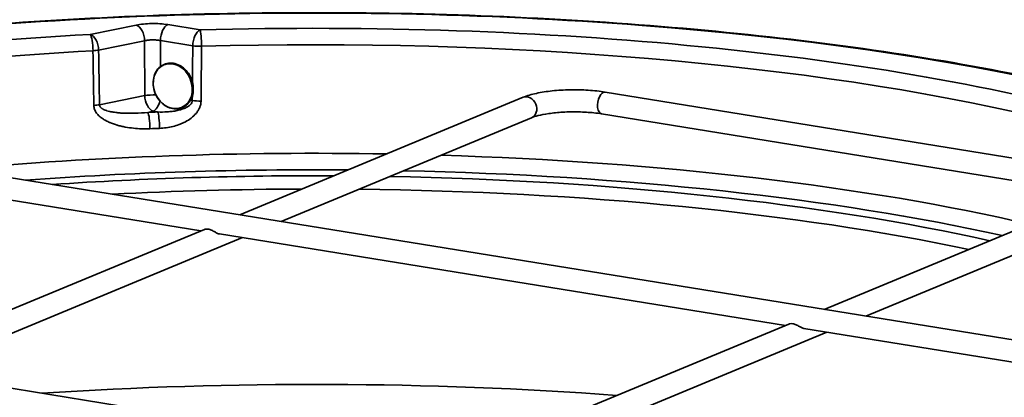
# Model space of a CAD drawing. Units: millimetres. Extents: x 0 to 420, y 0 to 297.
# Drawn here: x 201 to 219, y 191 to 198 of the extents above; entities that cross this region are included whole.
import ezdxf

# ---------------------------------------------------------------- set-up
doc = ezdxf.new("R2010")
doc.units = ezdxf.units.MM
doc.header["$LTSCALE"] = 20
doc.layers.add('Visible Edges(kwh)', color=7, linetype='Continuous', lineweight=35)
doc.layers.add('Visible Tangent Edges(kwh)', color=7, linetype='Continuous', lineweight=35)

msp = doc.modelspace()

# ---------------------------------------------------------------- linework, layer by layer
at = {"layer": 'Visible Edges(kwh)'}
for p, q in [((211.318, 196.471), (220.223, 195.031)), ((204.691, 194.247), (209.832, 196.376)), ((211.254, 196.076), (220.159, 194.636)), ((193.643, 196.033), (224.792, 190.996)), ((205.442, 194.125), (209.985, 196.007)), ((193.579, 195.639), (203.987, 193.955)), ((220.432, 194.662), (215.291, 192.532)), ((220.585, 194.292), (216.043, 192.411)), ((198.067, 191.503), (204.051, 193.982)), ((198.818, 191.382), (204.739, 193.834)), ((204.322, 193.901), (214.588, 192.241)), ((217.478, 188.364), (187.019, 193.29)), ((214.651, 192.267), (208.667, 189.789)), ((214.922, 192.187), (224.353, 190.662)), ((215.339, 192.119), (209.419, 189.667))]:
    msp.add_line(p, q, dxfattribs=at)
for centre, major_axis, start_param, end_param in [((206.048, 190.827), (-20.153, 0), 4.900934, 4.900949), ((206.048, 190.826), (20.001, 0), 1.685071, 1.685072), ((206.048, 190.102), (-18.75, 0), 4.693691, 4.968796), ((206.048, 190.102), (-18.75, 0), 4.000588, 4.639432), ((206.048, 189.861), (-18.75, 0), 4.724725, 4.909088), ((206.048, 189.861), (-18.75, 0), 4.027219, 4.66949), ((206.048, 185.997), (-20, 0), 4.434665, 4.962341)]:
    msp.add_ellipse(centre, major_axis=major_axis, ratio=0.258819, start_param=start_param, end_param=end_param, dxfattribs=at)
for points, knots in [([(225.074, 194.746), (224.092, 195.298), (222.776, 195.799), (219.627, 196.655), (217.806, 197.011), (213.834, 197.555), (211.687, 197.743), (207.276, 197.933), (205.014, 197.936), (200.6, 197.757), (198.45, 197.574), (195.945, 197.24), (195.438, 197.165), (194.944, 197.084)], [5.702386, 5.702386, 5.702386, 5.702386, 6.031677, 6.031677, 6.355042, 6.355042, 6.676564, 6.676564, 6.997548, 6.997548, 7.318527, 7.318527, 7.402207, 7.402207, 7.402207, 7.402207]), ([(203.603, 196.954), (203.566, 196.974), (203.527, 196.987), (203.449, 197), (203.41, 196.999), (203.336, 196.982), (203.302, 196.968), (203.24, 196.926), (203.212, 196.898), (203.167, 196.835), (203.15, 196.798), (203.127, 196.718), (203.121, 196.675), (203.122, 196.587), (203.129, 196.542), (203.155, 196.455), (203.173, 196.412), (203.221, 196.335), (203.25, 196.3), (203.315, 196.241), (203.351, 196.217), (203.426, 196.182), (203.466, 196.172), (203.544, 196.165), (203.582, 196.168), (203.654, 196.189), (203.688, 196.207), (203.747, 196.253), (203.773, 196.282), (203.814, 196.349), (203.829, 196.387), (203.848, 196.47), (203.852, 196.513), (203.846, 196.602), (203.837, 196.647), (203.807, 196.733), (203.786, 196.774), (203.735, 196.848), (203.704, 196.881), (203.649, 196.926), (203.627, 196.942), (203.603, 196.954)], [0, 0, 0, 0, 0.32183, 0.32183, 0.638704, 0.638704, 0.950703, 0.950703, 1.262907, 1.262907, 1.580065, 1.580065, 1.902023, 1.902023, 2.226366, 2.226366, 2.551439, 2.551439, 2.876442, 2.876442, 3.200463, 3.200463, 3.521566, 3.521566, 3.837391, 3.837391, 4.148951, 4.148951, 4.461834, 4.461834, 4.780005, 4.780005, 5.102576, 5.102576, 5.42714, 5.42714, 5.752249, 5.752249, 6.077161, 6.077161, 6.283185, 6.283185, 6.283185, 6.283185]), ([(209.832, 196.376), (209.902, 196.405), (209.982, 196.429), (210.16, 196.467), (210.257, 196.482), (210.464, 196.504), (210.573, 196.51), (210.793, 196.514), (210.904, 196.512), (211.118, 196.498), (211.222, 196.487), (211.318, 196.471)], [1.570796, 1.570796, 1.570796, 1.570796, 1.884956, 1.884956, 2.199115, 2.199115, 2.513274, 2.513274, 2.827433, 2.827433, 3.141593, 3.141593, 3.141593, 3.141593]), ([(209.985, 196.007), (210.014, 196.019), (210.054, 196.032), (210.156, 196.058), (210.222, 196.071), (210.374, 196.093), (210.461, 196.102), (210.644, 196.113), (210.741, 196.114), (210.932, 196.11), (211.026, 196.104), (211.163, 196.09), (211.21, 196.083), (211.254, 196.076)], [1.570796, 1.570796, 1.570796, 1.570796, 1.799862, 1.799862, 2.07089, 2.07089, 2.364515, 2.364515, 2.667311, 2.667311, 2.971537, 2.971537, 3.141593, 3.141593, 3.141593, 3.141593]), ([(204.051, 193.982), (204.056, 193.984), (204.061, 193.985), (204.082, 193.99), (204.101, 193.99), (204.12, 193.987), (204.138, 193.984), (204.159, 193.977), (204.201, 193.959), (204.222, 193.947), (204.257, 193.928), (204.275, 193.917), (204.3, 193.906), (204.311, 193.903), (204.322, 193.901)], [-0.1824807, -0.1824807, -0.1824807, -0.1824807, -0.1323938, -0.1323938, 0, 0, 0, 0.1323938, 0.1323938, 0.2647876, 0.2647876, 0.3803119, 0.3803119, 0.4672515, 0.4672515, 0.4672515, 0.4672515]), ([(214.651, 192.267), (214.656, 192.269), (214.661, 192.271), (214.683, 192.275), (214.702, 192.276), (214.72, 192.273), (214.739, 192.27), (214.76, 192.263), (214.802, 192.245), (214.823, 192.233), (214.858, 192.213), (214.876, 192.203), (214.901, 192.192), (214.912, 192.188), (214.922, 192.187)], [-0.1824807, -0.1824807, -0.1824807, -0.1824807, -0.1323938, -0.1323938, 0, 0, 0, 0.1323938, 0.1323938, 0.2647876, 0.2647876, 0.3803119, 0.3803119, 0.4672515, 0.4672515, 0.4672515, 0.4672515])]:
    msp.add_open_spline(points, degree=3, knots=knots, dxfattribs=at)
at = {"layer": 'Visible Tangent Edges(kwh)'}
for p, q in [((201.979, 197.517), (202.813, 197.685)), ((203.385, 197.693), (203.972, 197.598)), ((202.966, 197.401), (202.133, 197.233)), ((202.969, 196.407), (202.966, 197.401)), ((203.84, 197.31), (203.253, 197.405)), ((203.253, 197.405), (203.254, 196.934)), ((202.148, 196.241), (202.969, 196.407)), ((203.798, 196.323), (203.831, 196.318)), ((203.805, 196.251), (203.805, 196.251)), ((203.123, 196.123), (203.025, 196.103)), ((203.202, 196.11), (203.123, 196.123))]:
    msp.add_line(p, q, dxfattribs=at)
for centre, major_axis, ratio, start_param, end_param in [((206.048, 192.517), (-20.812, 0), 0.258819, 3.573084, 5.272905), ((202.813, 197.444), (-0.05, 0.245), 0.594683, 4.419528, 5.955418), ((203.385, 197.452), (0.04, 0.247), 0.511863, 0.306034, 1.841924), ((206.048, 192.517), (19.741, 0), 0.258819, 6.083162, 7.959308), ((206.048, 192.517), (19.741, 0), 0.258819, 1.778384, 2.224605), ((201.979, 197.275), (-0.014, 0.25), 0.199078, 4.480019, 6.015909), ((201.979, 197.275), (-0.05, 0.245), 0.594683, 4.419528, 5.955418), ((203.972, 197.357), (0.04, 0.247), 0.511863, 0.306034, 1.841924), ((203.972, 197.357), (-0.007, 0.25), 0.101549, 4.484104, 6.019993), ((203.972, 197.357), (-0.25, 0.002), 0.2239, 1.014555, 1.677967), ((206.048, 192.284), (19.492, 0), 0.258819, 6.273828, 7.959308), ((206.048, 192.284), (-19.492, 0), 0.258819, 4.919977, 5.366198), ((201.979, 197.275), (-0.25, -0.004), 0.227278, 1.774753, 2.230108), ((203.123, 196.365), (-0.25, -0.001), 0.2175, 4.508954, 5.374643), ((211.286, 196.274), (0.032, 0.197), 0.511863, 0, 3.141593), ((201.994, 196.284), (0.25, 0.004), 0.227274, 4.91593, 5.371702), ((203.123, 196.365), (0.05, -0.245), 0.594683, 4.419528, 5.955418), ((203.123, 196.365), (-0.04, -0.247), 0.511863, 0.306034, 1.439162), ((203.964, 196.364), (-0.25, 0.002), 0.223894, 1.014553, 1.678585), ((209.908, 196.191), (-0.077, 0.185), 0.819152, 3.141593, 6.283185), ((206.048, 191.068), (19.689, 0), 0.258819, 1.715843, 1.724927), ((203.025, 195.862), (-0.01, 0.25), 0.14829, 4.482499, 6.018389), ((203.202, 195.869), (-0.009, 0.25), 0.139614, 4.482845, 6.018735), ((206.048, 190.835), (-19.439, 0), 0.258819, 4.857436, 4.866519), ((206.048, 190.335), (19.421, 0), 0.258819, 1.503441, 1.910631), ((206.048, 190.335), (19.421, 0), 0.258819, 0.839443, 1.452354), ((206.048, 190.102), (-19.171, 0), 0.258819, 4.680576, 4.989313), ((206.048, 190.102), (-19.171, 0), 0.258819, 4.003983, 4.627872), ((206.048, 192.517), (-20.812, 0), 0.258819, 6.176455, 7.876276), ((206.048, 192.342), (-21.052, 0), 0.258819, 6.206276, 7.876276)]:
    msp.add_ellipse(centre, major_axis=major_axis, ratio=ratio, start_param=start_param, end_param=end_param, dxfattribs=at)
msp.add_ellipse((203.477, 196.578), major_axis=(-0.16, 0.387), ratio=0.819152, dxfattribs=at)
for points, knots in [([(202.813, 197.685), (202.853, 197.693), (202.898, 197.7), (202.945, 197.704), (202.993, 197.709), (203.043, 197.712), (203.094, 197.712), (203.145, 197.713), (203.196, 197.712), (203.245, 197.709), (203.295, 197.705), (203.342, 197.7), (203.385, 197.693)], [2.531154, 2.531154, 2.531154, 2.531154, 2.836373, 2.836373, 2.836373, 3.141593, 3.141593, 3.141593, 3.446812, 3.446812, 3.446812, 3.752031, 3.752031, 3.752031, 3.752031]), ([(203.253, 197.405), (203.231, 197.409), (203.207, 197.412), (203.158, 197.416), (203.133, 197.417), (203.082, 197.416), (203.057, 197.415), (203.009, 197.41), (202.987, 197.406), (202.966, 197.401)], [2.531154, 2.531154, 2.531154, 2.531154, 2.836373, 2.836373, 3.141593, 3.141593, 3.446812, 3.446812, 3.752031, 3.752031, 3.752031, 3.752031]), ([(202.148, 196.241), (202.148, 196.236), (202.149, 196.231), (202.15, 196.226), (202.152, 196.221), (202.154, 196.216), (202.156, 196.212), (202.157, 196.21), (202.158, 196.207), (202.16, 196.205), (202.161, 196.203), (202.163, 196.201), (202.164, 196.2), (202.167, 196.196), (202.17, 196.192), (202.174, 196.189), (202.179, 196.184), (202.185, 196.18), (202.19, 196.175), (202.192, 196.174), (202.194, 196.173), (202.196, 196.171), (202.201, 196.168), (202.206, 196.165), (202.211, 196.163), (202.214, 196.161), (202.218, 196.159), (202.221, 196.157), (202.225, 196.155), (202.229, 196.153), (202.233, 196.152), (202.246, 196.146), (202.26, 196.141), (202.274, 196.136), (202.277, 196.135), (202.28, 196.134), (202.283, 196.133), (202.298, 196.129), (202.313, 196.124), (202.329, 196.121), (202.332, 196.12), (202.335, 196.119), (202.338, 196.119), (202.357, 196.114), (202.376, 196.111), (202.395, 196.108), (202.411, 196.105), (202.426, 196.103), (202.442, 196.101), (202.466, 196.098), (202.491, 196.095), (202.516, 196.093), (202.529, 196.092), (202.543, 196.091), (202.557, 196.09), (202.564, 196.09), (202.571, 196.089), (202.578, 196.089), (202.599, 196.088), (202.62, 196.087), (202.641, 196.087), (202.683, 196.086), (202.725, 196.086), (202.768, 196.087), (202.775, 196.087), (202.782, 196.087), (202.79, 196.087), (202.868, 196.09), (202.946, 196.095), (203.025, 196.103)], [0, 0, 0, 0, 0.00032054, 0.00032054, 0.00032054, 0.00064108, 0.00064108, 0.00064108, 0.00080557, 0.00080557, 0.00080557, 0.00096161, 0.00096161, 0.00096161, 0.00128215, 0.00128215, 0.00128215, 0.00176357, 0.00176357, 0.00176357, 0.00192323, 0.00192323, 0.00192323, 0.00230042, 0.00230042, 0.00230042, 0.0025643, 0.0025643, 0.0025643, 0.00286664, 0.00286664, 0.00286664, 0.00384645, 0.00384645, 0.00384645, 0.00406855, 0.00406855, 0.00406855, 0.0051286, 0.0051286, 0.0051286, 0.0053386, 0.0053386, 0.0053386, 0.0066472, 0.0066472, 0.0066472, 0.00769291, 0.00769291, 0.00769291, 0.0093462, 0.0093462, 0.0093462, 0.01025721, 0.01025721, 0.01025721, 0.01072608, 0.01072608, 0.01072608, 0.01211309, 0.01211309, 0.01211309, 0.01489897, 0.01489897, 0.01489897, 0.01538581, 0.01538581, 0.01538581, 0.02051441, 0.02051441, 0.02051441, 0.02051441]), ([(203.202, 196.11), (203.262, 196.108), (203.321, 196.109), (203.41, 196.115), (203.439, 196.118), (203.498, 196.125), (203.527, 196.13), (203.585, 196.142), (203.613, 196.15), (203.669, 196.167), (203.697, 196.178), (203.736, 196.198), (203.748, 196.205), (203.773, 196.221), (203.784, 196.23), (203.805, 196.251), (203.814, 196.262), (203.824, 196.282), (203.827, 196.289), (203.83, 196.303), (203.831, 196.31), (203.831, 196.318)], [0, 0, 0, 0, 0.00361129, 0.00361129, 0.00541693, 0.00541693, 0.00722258, 0.00722258, 0.00902822, 0.00902822, 0.01083387, 0.01083387, 0.01173669, 0.01173669, 0.01263951, 0.01263951, 0.01354233, 0.01354233, 0.01399374, 0.01399374, 0.01444516, 0.01444516, 0.01444516, 0.01444516]), ([(203.99, 196.308), (203.99, 196.288), (203.988, 196.268), (203.984, 196.248), (203.984, 196.248), (203.984, 196.248), (203.984, 196.248), (203.979, 196.228), (203.973, 196.208), (203.965, 196.19), (203.965, 196.19), (203.965, 196.189), (203.965, 196.189), (203.957, 196.171), (203.948, 196.153), (203.937, 196.136), (203.937, 196.135), (203.937, 196.135), (203.937, 196.135), (203.926, 196.118), (203.914, 196.101), (203.901, 196.086), (203.901, 196.085), (203.901, 196.085), (203.9, 196.085), (203.874, 196.054), (203.845, 196.026), (203.812, 196.001), (203.812, 196.001), (203.811, 196), (203.811, 196), (203.778, 195.975), (203.744, 195.953), (203.708, 195.934), (203.708, 195.934), (203.707, 195.934), (203.707, 195.934), (203.689, 195.924), (203.671, 195.915), (203.653, 195.907), (203.653, 195.907), (203.652, 195.907), (203.652, 195.907), (203.633, 195.898), (203.615, 195.891), (203.596, 195.884), (203.595, 195.883), (203.595, 195.883), (203.595, 195.883), (203.556, 195.869), (203.518, 195.857), (203.479, 195.847), (203.479, 195.847), (203.478, 195.847), (203.478, 195.847), (203.399, 195.828), (203.319, 195.816), (203.238, 195.813)], [0, 0, 0, 0, 0.00123894, 0.00123894, 0.00123894, 0.0012492, 0.0012492, 0.0012492, 0.00247788, 0.00247788, 0.00247788, 0.00249722, 0.00249722, 0.00249722, 0.00371682, 0.00371682, 0.00371682, 0.00374312, 0.00374312, 0.00374312, 0.00495575, 0.00495575, 0.00495575, 0.00498697, 0.00498697, 0.00498697, 0.00743363, 0.00743363, 0.00743363, 0.00746873, 0.00746873, 0.00746873, 0.00991151, 0.00991151, 0.00991151, 0.00994471, 0.00994471, 0.00994471, 0.01115045, 0.01115045, 0.01115045, 0.01118116, 0.01118116, 0.01118116, 0.01238938, 0.01238938, 0.01238938, 0.01241674, 0.01241674, 0.01241674, 0.01486726, 0.01486726, 0.01486726, 0.01488667, 0.01488667, 0.01488667, 0.01982302, 0.01982302, 0.01982302, 0.01982302]), ([(203.063, 195.807), (202.962, 195.802), (202.863, 195.806), (202.764, 195.816), (202.764, 195.816), (202.764, 195.816), (202.763, 195.816), (202.714, 195.821), (202.666, 195.828), (202.617, 195.837), (202.617, 195.837), (202.616, 195.837), (202.616, 195.837), (202.592, 195.842), (202.568, 195.847), (202.544, 195.852), (202.544, 195.852), (202.543, 195.852), (202.543, 195.853), (202.519, 195.858), (202.495, 195.864), (202.472, 195.871), (202.472, 195.871), (202.471, 195.871), (202.471, 195.871), (202.424, 195.885), (202.378, 195.901), (202.333, 195.92), (202.332, 195.921), (202.332, 195.921), (202.331, 195.921), (202.309, 195.931), (202.288, 195.941), (202.267, 195.952), (202.266, 195.952), (202.266, 195.953), (202.265, 195.953), (202.244, 195.964), (202.223, 195.977), (202.203, 195.99), (202.203, 195.991), (202.202, 195.991), (202.202, 195.991), (202.182, 196.005), (202.163, 196.019), (202.145, 196.036), (202.145, 196.036), (202.145, 196.036), (202.144, 196.037), (202.136, 196.045), (202.127, 196.053), (202.119, 196.062), (202.119, 196.062), (202.119, 196.062), (202.118, 196.063), (202.11, 196.071), (202.103, 196.081), (202.096, 196.09), (202.095, 196.091), (202.095, 196.091), (202.095, 196.091), (202.081, 196.111), (202.069, 196.132), (202.06, 196.155), (202.06, 196.155), (202.06, 196.156), (202.06, 196.156), (202.051, 196.179), (202.046, 196.204), (202.046, 196.229)], [0, 0, 0, 0, 0.00606444, 0.00606444, 0.00606444, 0.00608176, 0.00608176, 0.00608176, 0.0090979, 0.0090979, 0.0090979, 0.00912264, 0.00912264, 0.00912264, 0.01061498, 0.01061498, 0.01061498, 0.01064308, 0.01064308, 0.01064308, 0.0121324, 0.0121324, 0.0121324, 0.01216352, 0.01216352, 0.01216352, 0.01516962, 0.01516962, 0.01516962, 0.0152044, 0.0152044, 0.0152044, 0.01668976, 0.01668976, 0.01668976, 0.01672484, 0.01672484, 0.01672484, 0.01821129, 0.01821129, 0.01821129, 0.01824528, 0.01824528, 0.01824528, 0.01973504, 0.01973504, 0.01973504, 0.01976572, 0.01976572, 0.01976572, 0.02049801, 0.02049801, 0.02049801, 0.02052594, 0.02052594, 0.02052594, 0.02126189, 0.02126189, 0.02126189, 0.02128616, 0.02128616, 0.02128616, 0.02279272, 0.02279272, 0.02279272, 0.0228066, 0.0228066, 0.0228066, 0.02432704, 0.02432704, 0.02432704, 0.02432704])]:
    msp.add_open_spline(points, degree=3, knots=knots, dxfattribs=at)
for points in [[(203.834, 196.649), (203.836, 196.869), (203.838, 197.09), (203.84, 197.31)], [(202.046, 196.229), (202.041, 196.559), (202.036, 196.89), (202.03, 197.22)], [(202.133, 197.233), (202.138, 196.902), (202.143, 196.572), (202.148, 196.241)], [(203.999, 197.301), (203.996, 196.97), (203.993, 196.639), (203.99, 196.308)], [(203.831, 196.318), (203.832, 196.346), (203.832, 196.375), (203.832, 196.403)]]:
    msp.add_open_spline(points, degree=3, dxfattribs=at)

doc.saveas('drawing.dxf')
